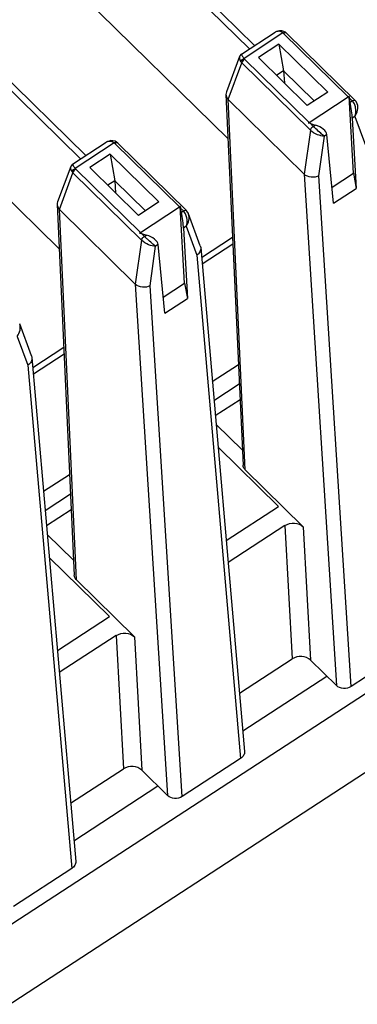
# Model space of a CAD drawing. Units: inches. Extents: x 0 to 17, y 0 to 11.
# Drawn here: x 12.7 to 13.2, y 6.6 to 8.1 of the extents above; entities that cross this region are included whole.
import ezdxf

# ---------------------------------------------------------------- set-up
doc = ezdxf.new("R2010")
doc.units = ezdxf.units.IN
doc.header["$LTSCALE"] = 0.935
doc.header["$MEASUREMENT"] = 0
doc.layers.get('0').update_dxf_attribs({"linetype": 'CONTINUOUS'})

msp = doc.modelspace()

# ---------------------------------------------------------------- linework, layer by layer
at = {"color": 7, "linetype": 'CONTINUOUS'}
for p, q in [((13.056, 8.036), (12.3805, 8.6993)), ((12.3728, 8.6943), (13.0483, 8.031)), ((12.8013, 7.87), (12.1261, 8.533)), ((12.1183, 8.5279), (12.7936, 7.8649)), ((12.3847, 8.5149), (13.0159, 7.8951)), ((12.1303, 8.3486), (12.7611, 7.7291)), ((14.8604, 8.1249), (10.6148, 5.3576)), ((13.036, 8.023), (13.087, 8.0562)), ((13.1002, 8.0576), (13.0969, 8.0585)), ((13.1025, 8.0563), (13.1002, 8.0576)), ((13.1025, 8.0563), (13.1025, 8.0563)), ((13.1042, 8.0549), (13.1025, 8.0563)), ((13.0988, 8.0551), (13.0401, 8.0168)), ((13.1019, 8.0552), (13.0998, 8.0542)), ((13.1972, 7.9586), (13.0998, 8.0542)), ((13.1042, 8.0549), (13.2077, 7.9532)), ((13.0928, 8.0384), (13.0618, 8.0182)), ((13.1664, 7.966), (13.0928, 8.0384)), ((13.0928, 8.0384), (13.0996, 7.998)), ((13.0333, 8.0195), (13.0134, 7.9662)), ((13.0333, 8.0195), (13.0333, 8.0195)), ((13.0353, 8.0116), (13.0366, 8.0099)), ((13.036, 8.023), (13.036, 8.023)), ((13.0409, 8.0158), (13.0401, 8.0168)), ((13.0409, 8.0158), (13.1383, 7.9202)), ((13.0618, 8.0182), (13.1355, 7.9458)), ((13.0161, 7.9547), (13.0366, 8.0099)), ((13.1401, 7.9083), (13.0366, 8.0099)), ((13.0996, 7.998), (13.0893, 7.9912)), ((13.0996, 7.998), (13.1009, 7.9798)), ((13.1458, 7.9526), (13.0996, 7.998)), ((13.0128, 7.9621), (13.0385, 7.4029)), ((13.0419, 7.3957), (13.0161, 7.9547)), ((13.1308, 7.842), (13.0161, 7.9547)), ((13.1664, 7.966), (13.1355, 7.9458)), ((13.1383, 7.9202), (13.1972, 7.9586)), ((13.205, 7.8434), (13.1987, 7.9594)), ((13.2034, 7.9526), (13.1992, 7.9567)), ((13.2003, 7.9505), (13.1992, 7.9567)), ((13.2003, 7.9505), (13.2034, 7.9526)), ((13.2047, 7.9511), (13.2034, 7.9526)), ((13.2065, 7.9483), (13.2047, 7.9511)), ((13.2074, 7.9293), (13.2034, 7.9267)), ((13.2034, 7.9267), (13.2092, 7.8203)), ((13.2074, 7.9293), (13.2235, 7.8857)), ((13.1401, 7.9083), (13.1308, 7.842)), ((13.1403, 7.9183), (13.1476, 7.9162)), ((13.1403, 7.9183), (13.1445, 7.9142)), ((13.1445, 7.9142), (13.1476, 7.9162)), ((12.8455, 7.8916), (12.8421, 7.8925)), ((13.1529, 7.8397), (13.1613, 7.8993)), ((13.1652, 7.9018), (13.1613, 7.8993)), ((13.1752, 7.7981), (13.1652, 7.9018)), ((12.7813, 7.8569), (12.8322, 7.8901)), ((12.8441, 7.8891), (12.7854, 7.8508)), ((12.8472, 7.8892), (12.8451, 7.8882)), ((12.9425, 7.7926), (12.8451, 7.8882)), ((12.8478, 7.8903), (12.8455, 7.8916)), ((12.8478, 7.8903), (12.8478, 7.8903)), ((12.8495, 7.8888), (12.8478, 7.8903)), ((12.8495, 7.8888), (12.953, 7.7872)), ((12.838, 7.8723), (12.8071, 7.8521)), ((12.9117, 7.8), (12.838, 7.8723)), ((12.838, 7.8723), (12.8449, 7.8319)), ((12.7786, 7.8535), (12.7587, 7.8001)), ((12.7786, 7.8535), (12.7786, 7.8535)), ((12.7813, 7.8569), (12.7813, 7.8569)), ((12.7862, 7.8498), (12.7854, 7.8508)), ((12.7862, 7.8498), (12.8836, 7.7542)), ((12.8071, 7.8521), (12.8807, 7.7798)), ((12.7614, 7.7886), (12.7818, 7.8439)), ((12.7805, 7.8455), (12.7818, 7.8439)), ((12.8854, 7.7422), (12.7818, 7.8439)), ((13.1308, 7.842), (13.1794, 7.0702)), ((13.2015, 7.0686), (13.1529, 7.8397)), ((13.1728, 7.8225), (13.205, 7.8434)), ((13.205, 7.8434), (13.2092, 7.8203)), ((12.8449, 7.8319), (12.8345, 7.8252)), ((12.8911, 7.7866), (12.8449, 7.8319)), ((12.8449, 7.8319), (12.8462, 7.8137)), ((13.1752, 7.7981), (13.2092, 7.8203)), ((12.758, 7.7961), (12.7838, 7.2368)), ((12.7871, 7.2296), (12.7614, 7.7886)), ((12.876, 7.676), (12.7614, 7.7886)), ((12.9117, 7.8), (12.8807, 7.7798)), ((12.8836, 7.7542), (12.9425, 7.7926)), ((12.9502, 7.6774), (12.9439, 7.7933)), ((12.9486, 7.7865), (12.9444, 7.7907)), ((12.9456, 7.7845), (12.9444, 7.7907)), ((12.9456, 7.7845), (12.9486, 7.7865)), ((12.9499, 7.7851), (12.9487, 7.7865)), ((12.9517, 7.7822), (12.9499, 7.7851)), ((12.974, 7.7339), (12.9562, 7.7821)), ((12.9526, 7.7633), (12.9487, 7.7607)), ((12.9487, 7.7607), (12.9545, 7.6543)), ((12.9526, 7.7633), (12.9688, 7.7196)), ((12.8855, 7.7523), (12.8929, 7.7501)), ((12.8855, 7.7523), (12.8897, 7.7481)), ((12.8897, 7.7481), (12.8929, 7.7501)), ((13.0227, 7.7463), (12.976, 7.7159)), ((12.8854, 7.7422), (12.876, 7.676)), ((12.8982, 7.6736), (12.9066, 7.7332)), ((12.9105, 7.7358), (12.9066, 7.7332)), ((12.9204, 7.6321), (12.9105, 7.7358)), ((12.974, 7.7339), (12.9746, 7.7312)), ((12.9746, 7.7312), (13.0408, 6.9708)), ((12.9768, 7.7065), (13.0231, 7.7367)), ((12.9688, 7.7196), (13.0348, 6.96)), ((12.876, 7.676), (12.9247, 6.9041)), ((12.9468, 6.9026), (12.8982, 7.6736)), ((12.9181, 7.6564), (12.9502, 7.6774)), ((12.9502, 7.6774), (12.9545, 7.6543)), ((12.9204, 7.6321), (12.9545, 7.6543)), ((12.7193, 7.5679), (12.7015, 7.616)), ((12.6979, 7.5972), (12.714, 7.5536)), ((12.768, 7.5803), (12.7212, 7.5498)), ((12.7193, 7.5679), (12.7199, 7.5652)), ((12.7199, 7.5651), (12.786, 6.8047)), ((12.7221, 7.5404), (12.7684, 7.5706)), ((12.714, 7.5536), (12.7801, 6.7939)), ((12.9922, 7.5293), (13.0315, 7.5549)), ((12.9947, 7.5006), (13.0329, 7.5255)), ((13.034, 7.5013), (12.9967, 7.477)), ((12.9979, 7.4642), (13.0375, 7.4253)), ((13.0919, 7.3403), (13.0009, 7.4297)), ((12.7375, 7.3633), (12.7768, 7.3889)), ((13.1295, 7.3097), (13.0419, 7.3957)), ((12.74, 7.3345), (12.7781, 7.3594)), ((12.7792, 7.3353), (12.742, 7.311)), ((13.0131, 7.289), (13.0919, 7.3403)), ((12.7431, 7.2981), (12.7827, 7.2592)), ((13.1018, 7.3116), (13.016, 7.2556)), ((13.1018, 7.3116), (13.1128, 7.1104)), ((13.1295, 7.3097), (13.1404, 7.1084)), ((12.8371, 7.1743), (12.7461, 7.2636)), ((12.8747, 7.1436), (12.7871, 7.2296)), ((12.7584, 7.1229), (12.8371, 7.1743)), ((12.8471, 7.1455), (12.7613, 7.0896)), ((12.8471, 7.1455), (12.8581, 6.9443)), ((12.8747, 7.1436), (12.8857, 6.9424)), ((13.2895, 7.126), (13.2015, 7.0686)), ((13.0331, 7.0584), (13.1128, 7.1104)), ((13.1794, 7.0702), (13.1404, 7.1084)), ((13.0381, 7.0019), (13.1648, 7.0845)), ((12.1237, 6.2226), (13.3665, 7.0327)), ((13.0348, 6.96), (12.9468, 6.9026)), ((12.7784, 6.8924), (12.8581, 6.9443)), ((12.9247, 6.9041), (12.8857, 6.9424)), ((12.7833, 6.8359), (12.9101, 6.9185)), ((12.7801, 6.7939), (12.6921, 6.7366))]:
    msp.add_line(p, q, dxfattribs=at)
for points in [[(13.0911, 8.0581), (13.0888, 8.0572), (13.087, 8.0562)], [(13.0969, 8.0585), (13.0938, 8.0586), (13.0911, 8.0581)], [(13.036, 8.023), (13.0353, 8.0224), (13.0338, 8.0205), (13.0333, 8.0195)], [(13.211, 7.9481), (13.2107, 7.9487), (13.2086, 7.9523), (13.2077, 7.9532)], [(12.8364, 7.892), (12.8341, 7.8912), (12.8322, 7.8901)], [(12.8421, 7.8925), (12.839, 7.8926), (12.8364, 7.892)], [(12.7813, 7.8569), (12.7806, 7.8564), (12.779, 7.8545), (12.7786, 7.8535)], [(12.9562, 7.7821), (12.956, 7.7827), (12.9538, 7.7863), (12.953, 7.7872)]]:
    msp.add_lwpolyline(points, dxfattribs=at)
for centre, radius, start, end in [((13.0938, 8.0481), 0.00863, 45.5887, 54.3839), ((13.2796, 8.0539), 0.1944, 225.9483, 226.1951), ((13.2968, 8.0718), 0.2192, 226.2044, 227.4388), ((12.8391, 7.882), 0.00863, 45.5887, 54.3839), ((13.0249, 7.8879), 0.1944, 225.9483, 226.1951), ((13.042, 7.9057), 0.2192, 226.2044, 227.4388)]:
    msp.add_arc(centre, radius, start, end, dxfattribs=at)
for centre, major_axis, ratio, start_param, end_param in [((13.1975, 7.955), (0.00412, 0.00423), 0.504205, 0.839656, 1.151494), ((13.1994, 7.9532), (-0.00165, 0.00989), 0.043703, -1.213641, -0.901802), ((13.2008, 7.9409), (-0.0025, 0.0172), 0.059809, -2.545039, -0.983144), ((13.1386, 7.9166), (0.00412, 0.00423), 0.504205, 7.434679, 7.746518), ((13.1404, 7.9148), (0.0109, -0.0036), 0.288721, 1.68067, 1.992508), ((13.1484, 7.9067), (0.0165, -0.0071), 0.48197, 0.25848, 1.820375), ((12.9428, 7.789), (0.00412, 0.00423), 0.504205, 0.839656, 1.151494), ((12.9446, 7.7871), (-0.00165, 0.00989), 0.043703, -1.213641, -0.901802), ((12.9461, 7.7748), (-0.0025, 0.0172), 0.059809, -2.545039, -0.983144), ((12.8839, 7.7506), (0.00412, 0.00423), 0.504205, 7.434679, 7.746518), ((12.8857, 7.7487), (0.0109, -0.0036), 0.288721, 1.68067, 1.992508), ((12.8936, 7.7406), (0.0165, -0.0071), 0.48197, 0.25848, 1.820375)]:
    msp.add_ellipse(centre, major_axis=major_axis, ratio=ratio, start_param=start_param, end_param=end_param, dxfattribs=at)
for points, knots in [([(13.0988, 8.0551), (13.0971, 8.0565), (13.093, 8.0584), (13.0886, 8.0572), (13.087, 8.0562)], [0, 0, 0, 0, 0.532831, 1, 1, 1, 1]), ([(13.0988, 8.0551), (13.0992, 8.0554), (13.1001, 8.0561), (13.1018, 8.0568), (13.1025, 8.0563)], [0, 0, 0, 0, 0.325352, 1, 1, 1, 1]), ([(13.1042, 8.0549), (13.1041, 8.055), (13.1034, 8.0554), (13.1025, 8.0554), (13.1019, 8.0552)], [0, 0, 0, 0, 0.215992, 1, 1, 1, 1]), ([(13.0333, 8.0195), (13.0331, 8.019), (13.0326, 8.0162), (13.034, 8.0134), (13.0353, 8.0116)], [0, 0, 0, 0, 0.201431, 1, 1, 1, 1]), ([(13.0353, 8.0116), (13.0355, 8.0127), (13.0369, 8.0148), (13.0389, 8.0162), (13.0401, 8.0168)], [0, 0, 0, 0, 0.457884, 1, 1, 1, 1]), ([(13.036, 8.023), (13.0359, 8.0229), (13.0361, 8.0223), (13.0363, 8.022), (13.0365, 8.0217)], [0, 0, 0, 0, 0.281674, 1, 1, 1, 1]), ([(13.0365, 8.0217), (13.0367, 8.0214), (13.0378, 8.0197), (13.039, 8.0181), (13.0401, 8.0168)], [0, 0, 0, 0, 0.175012, 1, 1, 1, 1]), ([(13.0409, 8.0158), (13.0398, 8.0151), (13.038, 8.0134), (13.0368, 8.0111), (13.0366, 8.0099)], [0, 0, 0, 0, 0.53652, 1, 1, 1, 1]), ([(13.0128, 7.9622), (13.0128, 7.9615), (13.0132, 7.9587), (13.0147, 7.9562), (13.0161, 7.9546)], [0, 0, 0, 0, 0.242965, 1, 1, 1, 1]), ([(13.2034, 7.9526), (13.2038, 7.9529), (13.205, 7.9536), (13.207, 7.9539), (13.2077, 7.9532)], [0, 0, 0, 0, 0.329412, 1, 1, 1, 1]), ([(13.2074, 7.9293), (13.2093, 7.932), (13.2122, 7.9381), (13.2121, 7.9451), (13.211, 7.9481)], [0, 0, 0, 0, 0.507215, 1, 1, 1, 1]), ([(13.2074, 7.9293), (13.2078, 7.9302), (13.2092, 7.9344), (13.2091, 7.939), (13.2085, 7.9422)], [0, 0, 0, 0, 0.235979, 1, 1, 1, 1]), ([(13.1401, 7.9083), (13.1403, 7.9094), (13.1415, 7.9117), (13.1433, 7.9135), (13.1445, 7.9142)], [0, 0, 0, 0, 0.463484, 1, 1, 1, 1]), ([(13.1613, 7.8993), (13.1577, 7.8994), (13.15, 7.9012), (13.1431, 7.9053), (13.1401, 7.9083)], [0, 0, 0, 0, 0.458903, 1, 1, 1, 1]), ([(13.1613, 7.8993), (13.1593, 7.9005), (13.1551, 7.9044), (13.1509, 7.9081), (13.1485, 7.9104)], [0, 0, 0, 0, 0.421239, 1, 1, 1, 1]), ([(12.8441, 7.8891), (12.8423, 7.8904), (12.8383, 7.8923), (12.8339, 7.8912), (12.8322, 7.8901)], [0, 0, 0, 0, 0.532831, 1, 1, 1, 1]), ([(12.8441, 7.8891), (12.8444, 7.8893), (12.8454, 7.8901), (12.847, 7.8908), (12.8478, 7.8903)], [0, 0, 0, 0, 0.325352, 1, 1, 1, 1]), ([(12.8495, 7.8888), (12.8494, 7.889), (12.8487, 7.8894), (12.8478, 7.8893), (12.8472, 7.8892)], [0, 0, 0, 0, 0.215992, 1, 1, 1, 1]), ([(12.7786, 7.8535), (12.7784, 7.8529), (12.7779, 7.8501), (12.7793, 7.8474), (12.7805, 7.8455)], [0, 0, 0, 0, 0.201431, 1, 1, 1, 1]), ([(12.7805, 7.8455), (12.7808, 7.8466), (12.7822, 7.8487), (12.7842, 7.8502), (12.7854, 7.8508)], [0, 0, 0, 0, 0.457884, 1, 1, 1, 1]), ([(12.7813, 7.8569), (12.7812, 7.8569), (12.7814, 7.8563), (12.7816, 7.856), (12.7817, 7.8557)], [0, 0, 0, 0, 0.281674, 1, 1, 1, 1]), ([(12.7817, 7.8557), (12.7819, 7.8554), (12.783, 7.8537), (12.7843, 7.8521), (12.7854, 7.8508)], [0, 0, 0, 0, 0.175012, 1, 1, 1, 1]), ([(12.7862, 7.8498), (12.7851, 7.8491), (12.7833, 7.8473), (12.782, 7.845), (12.7818, 7.8439)], [0, 0, 0, 0, 0.53652, 1, 1, 1, 1]), ([(13.1529, 7.8397), (13.1495, 7.8377), (13.1413, 7.8363), (13.1335, 7.8394), (13.1308, 7.842)], [0, 0, 0, 0, 0.506827, 1, 1, 1, 1]), ([(12.758, 7.7961), (12.7581, 7.7955), (12.7585, 7.7927), (12.7599, 7.7901), (12.7614, 7.7886)], [0, 0, 0, 0, 0.242965, 1, 1, 1, 1]), ([(12.9486, 7.7865), (12.9491, 7.7868), (12.9503, 7.7875), (12.9523, 7.7879), (12.953, 7.7872)], [0, 0, 0, 0, 0.329412, 1, 1, 1, 1]), ([(12.9526, 7.7633), (12.9546, 7.766), (12.9575, 7.7721), (12.9574, 7.779), (12.9562, 7.7821)], [0, 0, 0, 0, 0.507215, 1, 1, 1, 1]), ([(12.9526, 7.7633), (12.9531, 7.7642), (12.9545, 7.7684), (12.9544, 7.7729), (12.9537, 7.7762)], [0, 0, 0, 0, 0.235979, 1, 1, 1, 1]), ([(12.8854, 7.7423), (12.8855, 7.7434), (12.8868, 7.7457), (12.8886, 7.7474), (12.8897, 7.7482)], [0, 0, 0, 0, 0.463484, 1, 1, 1, 1]), ([(12.9066, 7.7332), (12.9045, 7.7345), (12.9004, 7.7384), (12.8962, 7.7421), (12.8938, 7.7443)], [0, 0, 0, 0, 0.421239, 1, 1, 1, 1]), ([(12.9066, 7.7332), (12.903, 7.7333), (12.8953, 7.7351), (12.8884, 7.7393), (12.8854, 7.7422)], [0, 0, 0, 0, 0.458903, 1, 1, 1, 1]), ([(12.9746, 7.7312), (12.9748, 7.7291), (12.9738, 7.7244), (12.9706, 7.721), (12.9688, 7.7196)], [0, 0, 0, 0, 0.47706, 1, 1, 1, 1]), ([(12.8982, 7.6736), (12.8948, 7.6717), (12.8866, 7.6703), (12.8788, 7.6733), (12.876, 7.676)], [0, 0, 0, 0, 0.506827, 1, 1, 1, 1]), ([(12.6979, 7.5972), (12.6998, 7.5999), (12.7028, 7.606), (12.7026, 7.613), (12.7015, 7.616)], [0, 0, 0, 0, 0.507215, 1, 1, 1, 1]), ([(12.7199, 7.5652), (12.7201, 7.563), (12.7191, 7.5584), (12.7159, 7.555), (12.714, 7.5536)], [0, 0, 0, 0, 0.47706, 1, 1, 1, 1]), ([(13.0419, 7.3957), (13.0409, 7.3967), (13.0392, 7.3989), (13.0386, 7.4016), (13.0385, 7.4029)], [0, 0, 0, 0, 0.511814, 1, 1, 1, 1]), ([(13.1018, 7.3116), (13.106, 7.3143), (13.1161, 7.3168), (13.1261, 7.313), (13.1295, 7.3097)], [0, 0, 0, 0, 0.511645, 1, 1, 1, 1]), ([(12.7871, 7.2296), (12.7861, 7.2306), (12.7845, 7.2328), (12.7838, 7.2355), (12.7838, 7.2368)], [0, 0, 0, 0, 0.511814, 1, 1, 1, 1]), ([(12.8471, 7.1455), (12.8513, 7.1483), (12.8614, 7.1507), (12.8713, 7.147), (12.8747, 7.1436)], [0, 0, 0, 0, 0.511645, 1, 1, 1, 1]), ([(13.1404, 7.1084), (13.1371, 7.1118), (13.1271, 7.1155), (13.117, 7.1131), (13.1128, 7.1104)], [0, 0, 0, 0, 0.488355, 1, 1, 1, 1]), ([(13.2015, 7.0686), (13.1982, 7.0665), (13.1901, 7.0645), (13.1822, 7.0675), (13.1794, 7.0702)], [0, 0, 0, 0, 0.511642, 1, 1, 1, 1]), ([(13.0408, 6.9708), (13.0409, 6.9687), (13.0399, 6.9643), (13.0367, 6.9612), (13.0348, 6.96)], [0, 0, 0, 0, 0.475479, 1, 1, 1, 1]), ([(12.8857, 6.9424), (12.8823, 6.9457), (12.8724, 6.9495), (12.8623, 6.947), (12.8581, 6.9443)], [0, 0, 0, 0, 0.488355, 1, 1, 1, 1]), ([(12.9468, 6.9026), (12.9435, 6.9004), (12.9354, 6.8984), (12.9274, 6.9015), (12.9247, 6.9041)], [0, 0, 0, 0, 0.511642, 1, 1, 1, 1]), ([(12.786, 6.8047), (12.7862, 6.8027), (12.7851, 6.7983), (12.7819, 6.7951), (12.7801, 6.7939)], [0, 0, 0, 0, 0.475479, 1, 1, 1, 1])]:
    msp.add_open_spline(points, degree=3, knots=knots, dxfattribs=at)
for points in [[(13.0134, 7.9661), (13.0129, 7.9649), (13.0127, 7.9635), (13.0128, 7.9622)], [(13.2085, 7.9422), (13.208, 7.9443), (13.2074, 7.9464), (13.2065, 7.9483)], [(12.7587, 7.8001), (12.7582, 7.7989), (12.758, 7.7975), (12.758, 7.7961)], [(12.9537, 7.7762), (12.9533, 7.7783), (12.9527, 7.7803), (12.9517, 7.7822)]]:
    msp.add_open_spline(points, degree=3, dxfattribs=at)

doc.saveas('drawing.dxf')
